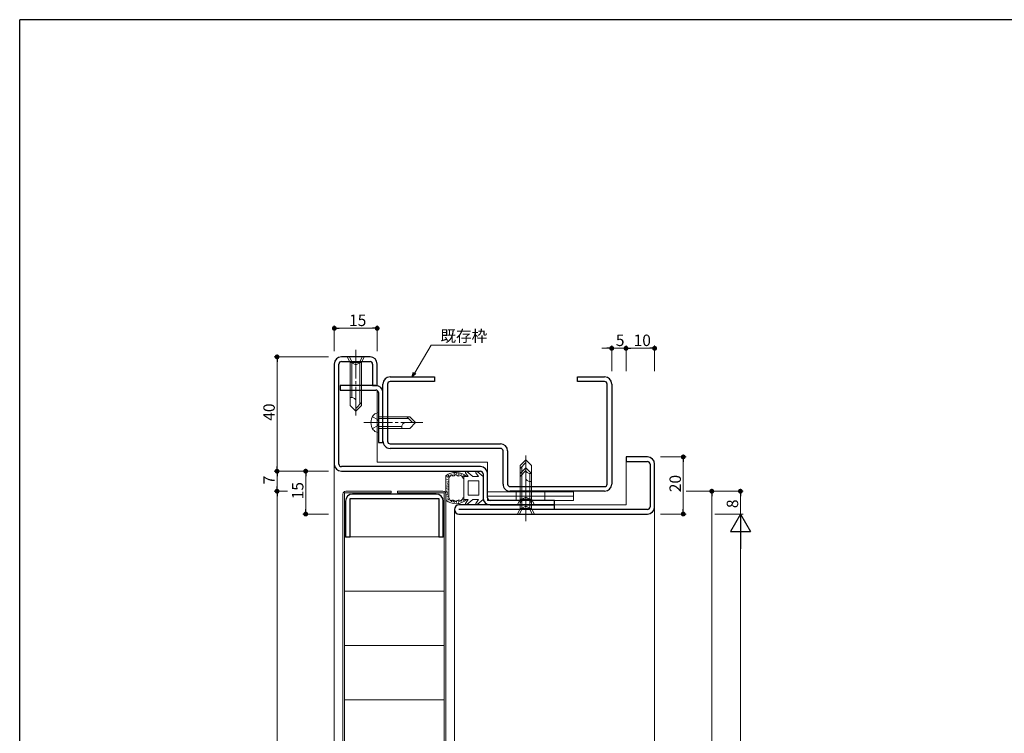
# Model space of a CAD drawing. Extents: x 0 to 793, y 0 to 564.
# Drawn here: x 3 to 347, y 312 to 561 of the extents above; entities that cross this region are included whole.
import ezdxf

# ---------------------------------------------------------------- set-up
doc = ezdxf.new("R2010")
doc.units = 0
doc.linetypes.add('YCENTER_1', pattern=[13, 10, -1, 1, -1])
doc.linetypes.add('YHIDDEN_1', pattern=[4, 3, -1])
for name, color, linetype, lineweight in [('YKK_11', 7, 'CONTINUOUS', 30), ('YKK_12', 2, 'CONTINUOUS', 13), ('YKK_13', 4, 'CONTINUOUS', 13), ('YKK_D', 6, 'CONTINUOUS', 13)]:
    doc.layers.add(name, color=color, linetype=linetype, lineweight=lineweight)
doc.layers.add('YKK_ZWAK', color=7, linetype='CONTINUOUS')
doc.styles.get("Standard").update_dxf_attribs({"font": 'ROMANS.SHX', "bigfont": 'EXTFONT.SHX'})

# ---------------------------------------------------------------- blocks, each defined once
blk = doc.blocks.new('A201')
at = {"layer": 'YKK_ZWAK', "color": 254, "linetype": 'Continuous'}
for p in [(571, 410), (21, 35)]:
    blk.add_line(p, (21, 410), dxfattribs=at)

msp = doc.modelspace()

# ---------------------------------------------------------------- linework, layer by layer
at = {"layer": 'YKK_11', "color": 0, "linetype": 'ByBlock', "lineweight": -2, "ltscale": 0.5}
for p, q in [((112.8, 440.9), (112.8, 405.9)), ((114.4, 405.9), (114.4, 440.9)), ((125.3, 443.4), (115.3, 443.4)), ((115.3, 441.8), (125.3, 441.8)), ((126.2, 440.9), (126.2, 433.4)), ((127.8, 433.4), (127.8, 440.9)), ((127.3, 433.4), (114.8, 433.4)), ((114.8, 433.4), (114.8, 431.8)), ((114.8, 431.8), (127.3, 431.8)), ((126.2, 433.4), (127.8, 433.4)), ((128.2, 430.9), (128.2, 413.4)), ((129.8, 413.4), (129.8, 430.9)), ((128.2, 413.4), (129.8, 413.4)), ((214.8, 408.4), (214.8, 406.8)), ((222.3, 408.4), (214.8, 408.4)), ((214.8, 406.8), (222.3, 406.8)), ((163.9, 405), (115.3, 405)), ((115.3, 403.4), (163.9, 403.4)), ((223.2, 405.9), (223.2, 390.9)), ((224.8, 390.9), (224.8, 405.9)), ((164.8, 402.5), (164.8, 394.1)), ((166.4, 394.1), (166.4, 402.5)), ((116.7, 392.9), (116.7, 380.4)), ((118.3, 380.4), (118.3, 393.8)), ((118.3, 393.8), (149.3, 393.8)), ((148.4, 395.4), (119.2, 395.4)), ((149.3, 393.8), (149.3, 380.4)), ((150.9, 380.4), (150.9, 392.9)), ((189.8, 393.2), (167.3, 393.2)), ((189.8, 391.6), (189.8, 393.2)), ((189.8, 391.6), (156.4, 391.6)), ((222.3, 390), (156.4, 390)), ((167.3, 391.6), (189.8, 391.6)), ((189.8, 390), (189.8, 391.6)), ((156.4, 388.4), (222.3, 388.4)), ((116.7, 380.4), (118.3, 380.4)), ((149.3, 380.4), (150.9, 380.4))]:
    msp.add_line(p, q, dxfattribs=at)
at = {"layer": 'YKK_11', "linetype": 'ByBlock', "lineweight": -2, "ltscale": 0.5}
for p, q in [((129.8, 413.9), (129.8, 433.9)), ((131.4, 433.9), (131.4, 413.9)), ((132.3, 436.4), (147.8, 436.4)), ((147.8, 434.8), (132.3, 434.8)), ((147.8, 436.4), (147.8, 434.8)), ((197.8, 434.8), (197.8, 436.4)), ((197.8, 436.4), (207.3, 436.4)), ((207.3, 434.8), (197.8, 434.8)), ((208.2, 398.9), (208.2, 433.9)), ((209.8, 433.9), (209.8, 398.9)), ((132.3, 413), (170.9, 413)), ((170.9, 411.4), (132.3, 411.4)), ((171.8, 398.9), (171.8, 410.5)), ((173.4, 410.5), (173.4, 398.9)), ((174.3, 398), (207.3, 398)), ((207.3, 396.4), (174.3, 396.4))]:
    msp.add_line(p, q, dxfattribs=at)
at = {"layer": 'YKK_11', "color": 0, "linetype": 'ByBlock', "lineweight": -2, "ltscale": 0.5}
for centre, radius, start, end in [((115.3, 440.9), 2.5, 90, 180), ((115.3, 440.9), 0.9, 90, 180), ((125.3, 440.9), 2.5, 0, 90), ((125.3, 440.9), 0.9, 0, 90), ((127.3, 430.9), 2.5, 0, 90), ((127.3, 430.9), 0.9, 0, 90), ((222.3, 405.9), 2.5, 0, 90), ((222.3, 405.9), 0.9, 0, 90), ((115.3, 405.9), 2.5, 180, 270), ((115.3, 405.9), 0.9, 180, 270), ((163.9, 402.5), 2.5, 0, 90), ((163.9, 402.5), 0.9, 360, 90), ((119.2, 392.9), 2.5, 90, 180), ((148.4, 392.9), 2.5, 0, 90), ((167.3, 394.1), 2.5, 180, 270), ((167.3, 394.1), 0.9, 180, 270), ((156.4, 390), 1.6, 90, 270), ((222.3, 390.9), 0.9, 270, 0), ((222.3, 390.9), 2.5, 270, 0)]:
    msp.add_arc(centre, radius, start, end, dxfattribs=at)
at = {"layer": 'YKK_11', "linetype": 'ByBlock', "lineweight": -2, "ltscale": 0.5}
for centre, radius, start, end in [((132.3, 433.9), 2.5, 90, 180), ((132.3, 433.9), 0.9, 89.9995, 179.9995), ((207.3, 433.9), 2.5, 0, 90), ((207.3, 433.9), 0.9, 0, 90), ((132.3, 413.9), 2.5, 179.9997, 270), ((132.3, 413.9), 0.9, 180, 270), ((170.9, 410.5), 2.5, 0, 90), ((170.9, 410.5), 0.9, 0, 90), ((174.3, 398.9), 2.5, 179.9997, 270), ((174.3, 398.9), 0.9, 180, 270), ((207.3, 398.9), 2.5, 270, 0), ((207.3, 398.9), 0.9, 270.001, 0.001)]:
    msp.add_arc(centre, radius, start, end, dxfattribs=at)
at = {"layer": 'YKK_12'}
for p, q in [((127.8, 406.6), (127.8, 431.65)), ((127.8, 406.6), (166.4, 406.6)), ((166.4, 402.5), (166.4, 406.6)), ((214.8, 406.8), (214.8, 391.6)), ((112.8, 405.9), (112.8, 140.4)), ((154.8, 156.9), (154.8, 390)), ((214.8, 391.6), (189.8, 391.6)), ((224.8, 390.9), (224.8, 151.4))]:
    msp.add_line(p, q, dxfattribs=at)
at = {"layer": 'YKK_13', "linetype": 'YCENTER_1'}
for p, q in [((120.3, 445.9), (120.3, 421.9)), ((123.1, 420.4), (143.7, 420.4)), ((179.8, 385.9), (179.8, 409.9)), ((179.8, 389.1), (179.8, 407.1))]:
    msp.add_line(p, q, dxfattribs=at)
at = {"layer": 'YKK_13', "linetype": 'Continuous'}
for p, q in [((123.3, 443.4), (117.3, 443.4)), ((117.3, 443.4), (118.3, 441.4)), ((118.3, 441.4), (122.3, 441.4)), ((118.3, 441.4), (118.3, 426.4)), ((118.9, 441.4), (118.9, 429.2)), ((121.7, 441.4), (121.7, 426.8)), ((123.3, 443.4), (122.3, 441.4)), ((122.3, 441.4), (122.3, 426.4)), ((118.9, 429.2), (118.3, 429.2)), ((122.3, 427.4), (120.3, 425.4)), ((118.3, 426.4), (120.3, 424.4)), ((122.3, 426.4), (120.3, 424.4)), ((128.2, 423.9), (127.68, 423.76)), ((128.2, 416.9), (128.2, 423.9)), ((128.2, 422.4), (139.2, 422.4)), ((128.2, 421.8), (138.8, 421.8)), ((138.2, 422.4), (140.2, 420.4)), ((139.2, 422.4), (141.2, 420.4)), ((139.2, 418.4), (141.2, 420.4)), ((128.2, 416.9), (127.68, 417.04)), ((128.2, 419), (136.4, 419)), ((128.2, 418.4), (139.2, 418.4)), ((136.4, 419), (136.4, 418.4)), ((177.8, 405.4), (179.8, 407.4)), ((177.8, 404.4), (179.8, 406.4)), ((181.8, 405.4), (179.8, 407.4)), ((177.8, 390.4), (177.8, 405.4)), ((177.8, 402.6), (179.8, 404.6)), ((177.8, 401.6), (179.8, 403.6)), ((178.4, 390.4), (178.4, 405)), ((181.8, 402.6), (179.8, 404.6)), ((181.8, 390.4), (181.8, 405.4)), ((177.8, 393.6), (177.8, 402.6)), ((178.4, 393.6), (178.4, 402.2)), ((181.2, 402.6), (181.8, 402.6)), ((181.2, 390.4), (181.2, 402.6)), ((181.2, 399.8), (181.8, 399.8)), ((181.2, 393.6), (181.2, 399.8)), ((181.8, 393.6), (181.8, 402.6)), ((176.8, 391.6), (177.8, 393.6)), ((181.8, 393.6), (177.8, 393.6)), ((182.8, 391.6), (181.8, 393.6)), ((176.8, 391.6), (182.8, 391.6)), ((176.8, 388.4), (177.8, 390.4)), ((181.8, 390.4), (177.8, 390.4)), ((182.8, 388.4), (181.8, 390.4)), ((176.8, 388.4), (182.8, 388.4))]:
    msp.add_line(p, q, dxfattribs=at)
at = {"layer": 'YKK_13', "linetype": 'YHIDDEN_1'}
for p, q in [((118.1, 443.4), (119.15, 441.25)), ((119.15, 441.25), (120.3, 440.64)), ((121.45, 441.25), (120.3, 440.64)), ((122.5, 443.4), (121.45, 441.25)), ((126.11, 422.4), (127.85, 421.55)), ((127.85, 421.55), (128.46, 420.4)), ((127.85, 419.25), (128.46, 420.4)), ((126.11, 418.4), (127.85, 419.25)), ((176.4, 396.2), (176.4, 394.7)), ((186.4, 396.2), (186.4, 394.7)), ((176.4, 394.7), (176.4, 393.2)), ((177.6, 391.6), (178.65, 393.75)), ((178.65, 393.75), (179.8, 394.36)), ((180.95, 393.75), (179.8, 394.36)), ((182, 391.6), (180.95, 393.75)), ((186.4, 394.7), (186.4, 393.2)), ((177.6, 388.4), (178.65, 390.55)), ((178.65, 390.55), (179.8, 391.16)), ((180.95, 390.55), (179.8, 391.16)), ((182, 388.4), (180.95, 390.55))]:
    msp.add_line(p, q, dxfattribs=at)
at = {"layer": 'YKK_13'}
for p, q in [((154.99, 402.64), (154.99, 402.84)), ((155.53, 402.68), (155.53, 402.88)), ((156.28, 402.63), (156.28, 402.83)), ((159.58, 401.51), (158.68, 402.86)), ((161.2, 401.51), (159.12, 403.26)), ((163.18, 401.51), (162.28, 402.86)), ((164.8, 401.51), (162.72, 403.26)), ((151.8, 401.75), (151.8, 393.27)), ((151.83, 401.12), (151.83, 401.32)), ((152.1, 401.54), (152.1, 401.74)), ((152.21, 400.43), (152.21, 400.63)), ((152.28, 399.52), (152.28, 399.72)), ((152.49, 401.24), (152.49, 401.44)), ((152.6, 401.43), (152.6, 401.63)), ((152.67, 399.59), (152.67, 399.79)), ((152.7, 401.84), (152.7, 402.04)), ((152.8, 393.99), (152.8, 401.03)), ((152.94, 401.31), (152.94, 401.51)), ((153.18, 401.71), (153.18, 401.91)), ((153.72, 402.12), (153.72, 402.32)), ((154.1, 401.9), (154.1, 402.1)), ((154.43, 402.32), (154.43, 402.52)), ((154.85, 402.34), (154.85, 402.54)), ((155.67, 402.48), (155.67, 402.68)), ((156.18, 402.07), (156.18, 402.27)), ((156.7, 402.27), (156.7, 402.47)), ((157.26, 402.21), (157.26, 402.41)), ((157.44, 401.73), (157.44, 401.93)), ((157.76, 401.44), (157.76, 401.64)), ((158.1, 401.51), (158.1, 397.51)), ((159.58, 401.51), (158.1, 401.51)), ((158.14, 401.79), (158.14, 401.99)), ((159.6, 395.01), (159.6, 400.01)), ((163.3, 400.01), (159.6, 400.01)), ((163.18, 401.51), (161.2, 401.51)), ((163.3, 395.01), (163.3, 400.01)), ((164.8, 401.51), (164.8, 393.51)), ((116.8, 396.4), (132.7, 396.4)), ((132.7, 396.4), (132.7, 395.8)), ((134.9, 396.4), (134.9, 395.8)), ((150.8, 396.4), (134.9, 396.4)), ((152.12, 397.38), (152.12, 397.58)), ((152.15, 396.11), (152.15, 396.31)), ((152.19, 398.11), (152.19, 398.31)), ((152.3, 396.38), (152.3, 396.58)), ((152.33, 398.93), (152.33, 399.13)), ((152.39, 395.75), (152.39, 395.95)), ((152.48, 398.5), (152.48, 398.7)), ((152.53, 397.83), (152.53, 398.03)), ((152.53, 397.04), (152.53, 397.24)), ((158.1, 393.51), (158.1, 397.51)), ((196.4, 396.2), (166.4, 396.2)), ((166.4, 396.2), (166.4, 394.7)), ((196.4, 396.2), (196.4, 394.7)), ((115.8, 150.4), (115.8, 395.4)), ((132.7, 395.8), (116.4, 395.8)), ((116.4, 395.8), (116.4, 150)), ((134.9, 395.8), (151.2, 395.8)), ((151.2, 395.8), (151.2, 150)), ((151.8, 150.4), (151.8, 395.4)), ((151.95, 393.53), (151.95, 393.73)), ((152.1, 395.04), (152.1, 395.24)), ((152.3, 394.3), (152.3, 394.5)), ((152.37, 395.31), (152.37, 395.51)), ((152.5, 393.62), (152.5, 393.82)), ((152.58, 394.59), (152.58, 394.79)), ((152.59, 393.28), (152.59, 393.48)), ((152.88, 393.47), (152.88, 393.67)), ((153.32, 392.94), (153.32, 393.14)), ((153.79, 393), (153.79, 393.2)), ((153.8, 392.73), (153.8, 392.93)), ((154.03, 392.97), (154.03, 393.17)), ((154.4, 392.56), (154.4, 392.76)), ((154.53, 392.84), (154.53, 393.04)), ((154.79, 392.43), (154.79, 392.63)), ((154.98, 392.63), (154.98, 392.83)), ((155.56, 392.42), (155.56, 392.62)), ((155.58, 392.6), (155.58, 392.8)), ((156.1, 392.99), (156.1, 393.19)), ((156.27, 392.77), (156.27, 392.97)), ((156.6, 392.76), (156.6, 392.96)), ((157.03, 392.81), (157.03, 393.01)), ((157.41, 392.87), (157.41, 393.07)), ((158.03, 393.19), (158.03, 393.39)), ((159.58, 393.51), (158.1, 393.51)), ((159.58, 393.51), (158.68, 392.16)), ((161.2, 393.51), (159.12, 391.77)), ((163.3, 395.01), (159.6, 395.01)), ((163.18, 393.51), (161.2, 393.51)), ((163.18, 393.51), (162.28, 392.16)), ((164.8, 393.51), (162.72, 391.77)), ((196.4, 394.7), (166.4, 394.7)), ((196.4, 394.7), (166.4, 394.7)), ((166.4, 394.7), (166.4, 393.2)), ((196.4, 393.2), (166.4, 393.2)), ((196.4, 394.7), (196.4, 393.2)), ((156.19, 392.23), (156.19, 392.43)), ((151.2, 380.4), (116.4, 380.4)), ((151.2, 361.4), (116.4, 361.4)), ((151.2, 342.4), (116.4, 342.4)), ((151.2, 323.4), (116.4, 323.4))]:
    msp.add_line(p, q, dxfattribs=at)
at = {"layer": 'YKK_13', "linetype": 'Continuous'}
for centre, radius, start, end in [((118.97, 427.87), 1.33, 0, 92.866), ((128.28, 421.54), 2.3, 105, 143.1159), ((129.8, 420.4), 4.2, 143.1159, 216.8841), ((137.73, 419.07), 1.33, 90, 182.866), ((128.28, 419.26), 2.3, 216.8841, 255), ((181.13, 403.93), 1.33, 180, 272.866), ((181.13, 401.13), 1.33, 180, 272.866)]:
    msp.add_arc(centre, radius, start, end, dxfattribs=at)
at = {"layer": 'YKK_13'}
for centre, radius, start, end in [((155.3, 397.51), 5.5, 46.6582, 129.5196), ((158.93, 403.03), 0.3, 49.9976, 213.7889), ((162.53, 403.03), 0.3, 49.9976, 213.7889), ((155.3, 397.51), 4.3, 49.3705, 56.2499), ((116.8, 395.4), 1, 90, 180), ((150.8, 395.4), 1, 0, 90), ((155.3, 397.51), 5.5, 230.4804, 313.3418), ((155.3, 397.51), 4.3, 303.7499, 310.6293), ((158.93, 392), 0.3, 146.2111, 310.0024), ((162.53, 392), 0.3, 146.2111, 310.0024)]:
    msp.add_arc(centre, radius, start, end, dxfattribs=at)
for points, knots in [([(157.69, 401.09), (157.53, 401.44), (157.2, 402.16), (156.08, 401.4), (155.3, 402.62), (154.53, 401.38), (153.34, 402.24), (153.17, 401.2), (152.84, 401.05), (152.8, 401.03)], [0, 0, 0, 0, 0.967811, 1.935623, 2.903434, 3.871246, 4.839057, 5.806869, 5.931137, 5.931137, 5.931137, 5.931137]), ([(152.8, 393.99), (152.84, 393.97), (153.17, 393.83), (153.34, 392.78), (154.53, 393.65), (155.3, 392.4), (156.08, 393.63), (157.2, 392.86), (157.53, 393.58), (157.69, 393.94)], [0, 0, 0, 0, 0.124263, 1.092075, 2.059886, 3.027698, 3.995509, 4.96332, 5.931132, 5.931132, 5.931132, 5.931132])]:
    msp.add_open_spline(points, degree=3, knots=knots, dxfattribs=at)
at = {"layer": 'YKK_D'}
for p, q in [((112.8, 445.4), (112.8, 454.4)), ((114.5, 453.4), (126.1, 453.4)), ((127.8, 445.4), (127.8, 454.4)), ((140.93, 437.86), (146.69, 447.47)), ((146.69, 447.47), (160.69, 447.47)), ((208.1, 446.4), (206.4, 446.4)), ((209.8, 438.4), (209.8, 447.4)), ((209.8, 446.4), (214.8, 446.4)), ((214.8, 438.4), (214.8, 447.4)), ((214.8, 438.4), (214.8, 447.4)), ((216.5, 446.4), (218.2, 446.4)), ((216.5, 446.4), (223.1, 446.4)), ((224.8, 438.4), (224.8, 447.4)), ((110.8, 443.4), (91.8, 443.4)), ((92.8, 441.7), (92.8, 405.1)), ((226.8, 408.4), (235.8, 408.4)), ((234.8, 406.7), (234.8, 390.1)), ((110.8, 403.4), (91.8, 403.4)), ((110.8, 403.4), (91.8, 403.4)), ((110.8, 403.4), (101.8, 403.4)), ((92.8, 401.7), (92.8, 398.1)), ((102.8, 401.7), (102.8, 390.1)), ((96.46, 396.4), (91.8, 396.4)), ((96.46, 396.4), (91.8, 396.4)), ((235.8, 396.4), (245.8, 396.4)), ((235.8, 396.4), (255.8, 396.4)), ((92.8, 394.7), (92.8, 151.1)), ((244.8, 394.7), (244.8, 153.1)), ((254.8, 394.7), (254.8, 388.4)), ((110.8, 388.4), (101.8, 388.4)), ((226.8, 388.4), (235.8, 388.4)), ((245.8, 388.4), (255.8, 388.4)), ((245.8, 388.4), (255.8, 388.4)), ((254.8, 381.4), (254.8, 165.4))]:
    msp.add_line(p, q, dxfattribs=at)
at = {"layer": 'YKK_D', "linetype": 'ByBlock', "lineweight": -2}
for p, q in [((113.65, 453.4), (114.5, 453.4)), ((126.95, 453.4), (126.1, 453.4)), ((208.95, 446.4), (208.1, 446.4)), ((215.65, 446.4), (216.5, 446.4)), ((215.65, 446.4), (216.5, 446.4)), ((223.95, 446.4), (223.1, 446.4)), ((92.8, 442.55), (92.8, 441.7)), ((140.05, 436.4), (140.54, 438.09)), ((140.05, 436.4), (140.93, 437.86)), ((141.32, 437.62), (140.05, 436.4)), ((234.8, 407.55), (234.8, 406.7)), ((92.8, 404.25), (92.8, 405.1)), ((92.8, 402.55), (92.8, 401.7)), ((102.8, 402.55), (102.8, 401.7)), ((92.8, 397.25), (92.8, 398.1)), ((92.8, 395.55), (92.8, 394.7)), ((244.8, 395.55), (244.8, 394.7)), ((254.8, 395.55), (254.8, 394.7)), ((102.8, 389.25), (102.8, 390.1)), ((234.8, 389.25), (234.8, 390.1))]:
    msp.add_line(p, q, dxfattribs=at)
at = {"layer": 'YKK_D', "lineweight": -2}
for p, q in [((254.8, 388.4), (251.3, 382.34)), ((254.8, 388.4), (258.3, 382.34)), ((254.8, 388.4), (254.8, 376.28)), ((251.3, 382.34), (258.3, 382.34))]:
    msp.add_line(p, q, dxfattribs=at)
at = {"layer": 'YKK_D', "linetype": 'ByBlock', "const_width": 0.85}
for points in [[(113.22, 453.4, 1), (112.38, 453.4, 1)], [(127.38, 453.4, 1), (128.22, 453.4, 1)], [(92.8, 442.98, 1), (92.8, 443.83, 1)], [(209.37, 446.4, 1), (210.22, 446.4, 1)], [(215.22, 446.4, 1), (214.37, 446.4, 1)], [(215.22, 446.4, 1), (214.37, 446.4, 1)], [(224.37, 446.4, 1), (225.22, 446.4, 1)], [(234.8, 407.98, 1), (234.8, 408.83, 1)], [(92.8, 403.83, 1), (92.8, 402.98, 1)], [(92.8, 402.98, 1), (92.8, 403.83, 1)], [(102.8, 402.98, 1), (102.8, 403.83, 1)], [(92.8, 396.83, 1), (92.8, 395.98, 1)], [(92.8, 395.98, 1), (92.8, 396.83, 1)], [(244.8, 395.98, 1), (244.8, 396.83, 1)], [(254.8, 395.98, 1), (254.8, 396.83, 1)], [(102.8, 388.83, 1), (102.8, 387.98, 1)], [(234.8, 388.83, 1), (234.8, 387.98, 1)]]:
    msp.add_lwpolyline(points, format="xyb", close=True, dxfattribs=at)

# ---------------------------------------------------------------- block references
at = {"layer": 'YKK_ZWAK', "xscale": 1.4, "yscale": 1.4, "zscale": 1.4}
msp.add_blockref('A201', (-26.6, -12.6), dxfattribs=at)

# ---------------------------------------------------------------- texts
at = {"layer": 'YKK_D'}
for s, p in [('15', (117.95, 454.2)), ('既存枠', (149.89, 448.71)), ('5', (211.23, 447.2)), ('10', (217.45, 447.2))]:
    msp.add_text(s, height=4, dxfattribs=at).set_placement(p)
for s, p in [('40', (92, 421.05)), ('7', (92, 398.83)), ('20', (234, 396.05)), ('15', (102, 393.55)), ('8', (254, 390.48))]:
    msp.add_text(s, height=4, rotation=90, dxfattribs=at).set_placement(p)

doc.saveas('drawing.dxf')
